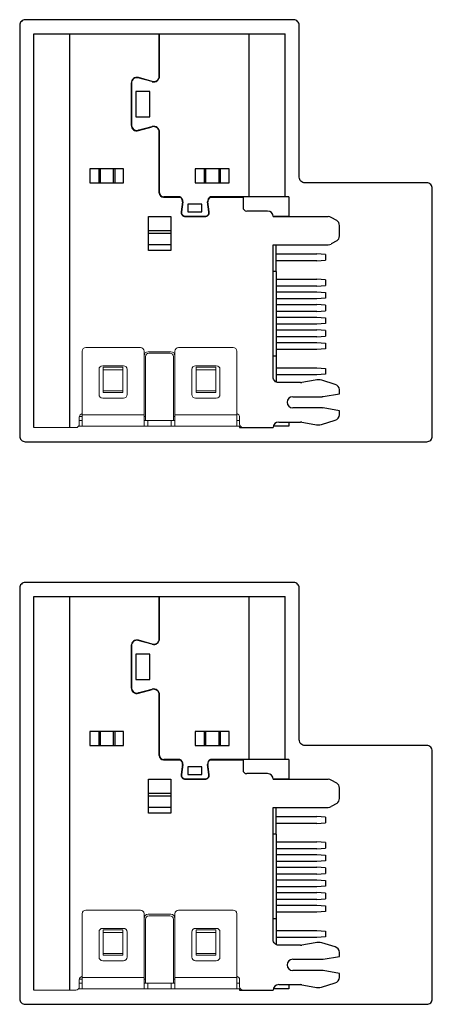
# Model space of a CAD drawing. Extents: x -2197 to -2017, y 1616 to 1679.
# Drawn here: x -2061 to -2060, y 1664 to 1666 of the extents above; entities that cross this region are included whole.
import ezdxf

# ---------------------------------------------------------------- set-up
doc = ezdxf.new("R2010")
doc.units = 0
doc.header["$LTSCALE"] = 23.1
doc.header["$MEASUREMENT"] = 0
doc.layers.get('0').update_dxf_attribs({"linetype": 'CONTINUOUS'})

msp = doc.modelspace()

# ---------------------------------------------------------------- linework, layer by layer
for p, q in [((-2061.0276, 1665.0247), (-2061.0276, 1665.7247)), ((-2061.0276, 1665.7247), (-2060.9636, 1665.7247)), ((-2060.9636, 1665.0247), (-2060.9636, 1665.7247)), ((-2060.9636, 1665.7247), (-2060.8044, 1665.7247)), ((-2060.8044, 1665.6497), (-2060.8044, 1665.7247)), ((-2060.8044, 1665.7247), (-2060.8039, 1665.7247)), ((-2060.8039, 1665.6497), (-2060.8039, 1665.7247)), ((-2060.8039, 1665.7247), (-2060.6446, 1665.7247)), ((-2060.6446, 1665.4347), (-2060.6446, 1665.7247)), ((-2060.6446, 1665.7247), (-2060.5806, 1665.7247)), ((-2060.5806, 1665.4347), (-2060.5806, 1665.7247)), ((-2060.8039, 1665.7197), (-2060.8044, 1665.7197)), ((-2060.8044, 1665.7072), (-2060.8039, 1665.7072)), ((-2060.8039, 1665.7022), (-2060.8044, 1665.7022)), ((-2060.8544, 1665.6372), (-2060.8544, 1665.5622)), ((-2060.8539, 1665.6372), (-2060.8539, 1665.5622)), ((-2060.8171, 1665.6396), (-2060.8418, 1665.6464)), ((-2060.817, 1665.6401), (-2060.8417, 1665.6469)), ((-2060.8236, 1665.6414), (-2060.8236, 1665.6419)), ((-2060.8096, 1665.6409), (-2060.8096, 1665.6404)), ((-2060.8544, 1665.6197), (-2060.8539, 1665.6197)), ((-2060.8214, 1665.6222), (-2060.8464, 1665.6222)), ((-2060.8464, 1665.6222), (-2060.8464, 1665.5772)), ((-2060.8214, 1665.5772), (-2060.8214, 1665.6222)), ((-2060.8539, 1665.6047), (-2060.8544, 1665.6047)), ((-2060.8539, 1665.5657), (-2060.8544, 1665.5657)), ((-2060.8464, 1665.5772), (-2060.8214, 1665.5772)), ((-2060.8474, 1665.5532), (-2060.8487, 1665.5532)), ((-2060.8418, 1665.5531), (-2060.8171, 1665.5599)), ((-2060.8417, 1665.5526), (-2060.817, 1665.5594)), ((-2060.8394, 1665.5532), (-2060.8413, 1665.5532)), ((-2060.8045, 1665.5532), (-2060.805, 1665.5532)), ((-2060.8044, 1665.4417), (-2060.8044, 1665.5497)), ((-2060.8044, 1665.5472), (-2060.8039, 1665.5472)), ((-2060.8039, 1665.4422), (-2060.8039, 1665.5497)), ((-2060.9279, 1665.4847), (-2060.9279, 1665.4597)), ((-2060.8679, 1665.4847), (-2060.9279, 1665.4847)), ((-2060.9122, 1665.4847), (-2060.9122, 1665.4597)), ((-2060.9096, 1665.4847), (-2060.9096, 1665.4597)), ((-2060.8862, 1665.4847), (-2060.8862, 1665.4597)), ((-2060.8835, 1665.4847), (-2060.8835, 1665.4597)), ((-2060.8679, 1665.4597), (-2060.8679, 1665.4847)), ((-2060.8039, 1665.4847), (-2060.8044, 1665.4847)), ((-2060.6804, 1665.4847), (-2060.7404, 1665.4847)), ((-2060.7404, 1665.4847), (-2060.7404, 1665.4597)), ((-2060.7247, 1665.4847), (-2060.7247, 1665.4597)), ((-2060.7221, 1665.4847), (-2060.7221, 1665.4597)), ((-2060.6987, 1665.4847), (-2060.6987, 1665.4597)), ((-2060.696, 1665.4847), (-2060.696, 1665.4597)), ((-2060.6804, 1665.4597), (-2060.6804, 1665.4847)), ((-2060.9279, 1665.4597), (-2060.8679, 1665.4597)), ((-2060.7404, 1665.4597), (-2060.6804, 1665.4597)), ((-2060.7969, 1665.4342), (-2060.7679, 1665.4342)), ((-2060.7677, 1665.4347), (-2060.7964, 1665.4347)), ((-2060.7766, 1665.4342), (-2060.7766, 1665.4347)), ((-2060.7632, 1665.4263), (-2060.7655, 1665.4082)), ((-2060.7627, 1665.4262), (-2060.7651, 1665.4082)), ((-2060.7162, 1665.4082), (-2060.7185, 1665.4262)), ((-2060.7157, 1665.4082), (-2060.718, 1665.4263)), ((-2060.6446, 1665.4347), (-2060.7135, 1665.4347)), ((-2060.7133, 1665.4342), (-2060.6556, 1665.4342)), ((-2060.6556, 1665.4342), (-2060.6556, 1665.4162)), ((-2060.6017, 1665.4347), (-2060.6446, 1665.4347)), ((-2060.5741, 1665.4347), (-2060.6017, 1665.4347)), ((-2060.5741, 1665.4347), (-2060.5741, 1665.3997)), ((-2060.7538, 1665.422), (-2060.7538, 1665.4081)), ((-2060.7291, 1665.422), (-2060.7538, 1665.422)), ((-2060.7538, 1665.4081), (-2060.7291, 1665.4081)), ((-2060.7291, 1665.4081), (-2060.7291, 1665.422)), ((-2060.6121, 1665.4097), (-2060.6491, 1665.4097)), ((-2060.8239, 1665.3997), (-2060.7839, 1665.3997)), ((-2060.8239, 1665.3397), (-2060.8239, 1665.3997)), ((-2060.7839, 1665.3997), (-2060.7839, 1665.3397)), ((-2060.7581, 1665.4003), (-2060.7231, 1665.4003)), ((-2060.7581, 1665.3997), (-2060.7231, 1665.3997)), ((-2060.5741, 1665.3997), (-2060.6021, 1665.3997)), ((-2060.6021, 1665.3997), (-2060.5041, 1665.3997)), ((-2060.4891, 1665.3926), (-2060.4991, 1665.3984)), ((-2060.7839, 1665.3747), (-2060.8239, 1665.3747)), ((-2060.4841, 1665.3655), (-2060.4841, 1665.384)), ((-2060.7839, 1665.3699), (-2060.8239, 1665.3699)), ((-2060.4891, 1665.3569), (-2060.4991, 1665.3511)), ((-2060.7839, 1665.3498), (-2060.8239, 1665.3498)), ((-2060.7839, 1665.3397), (-2060.8239, 1665.3397)), ((-2060.6021, 1665.3497), (-2060.5041, 1665.3497)), ((-2060.5966, 1665.3022), (-2060.5966, 1665.3497)), ((-2060.5966, 1665.3335), (-2060.5241, 1665.3335)), ((-2060.5241, 1665.321), (-2060.5966, 1665.321)), ((-2060.5091, 1665.3322), (-2060.5241, 1665.3335)), ((-2060.5241, 1665.321), (-2060.5091, 1665.3222)), ((-2060.5091, 1665.3322), (-2060.5091, 1665.3222)), ((-2060.5966, 1665.3022), (-2060.6021, 1665.3022)), ((-2060.5966, 1665.3022), (-2060.5966, 1665.1058)), ((-2060.5966, 1665.2885), (-2060.5241, 1665.2885)), ((-2060.5091, 1665.2872), (-2060.5241, 1665.2885)), ((-2060.5091, 1665.2872), (-2060.5091, 1665.2772)), ((-2060.5241, 1665.276), (-2060.5966, 1665.276)), ((-2060.5966, 1665.266), (-2060.5241, 1665.266)), ((-2060.5241, 1665.276), (-2060.5091, 1665.2772)), ((-2060.5241, 1665.266), (-2060.5091, 1665.2647)), ((-2060.5241, 1665.2535), (-2060.5966, 1665.2535)), ((-2060.5091, 1665.2547), (-2060.5241, 1665.2535)), ((-2060.5091, 1665.2647), (-2060.5091, 1665.2547)), ((-2060.5966, 1665.2435), (-2060.5241, 1665.2435)), ((-2060.5241, 1665.231), (-2060.5966, 1665.231)), ((-2060.5091, 1665.2422), (-2060.5241, 1665.2435)), ((-2060.5241, 1665.231), (-2060.5091, 1665.2322)), ((-2060.5091, 1665.2422), (-2060.5091, 1665.2322)), ((-2060.5966, 1665.221), (-2060.5241, 1665.221)), ((-2060.5241, 1665.221), (-2060.5091, 1665.2197)), ((-2060.5091, 1665.2197), (-2060.5091, 1665.2097)), ((-2060.5241, 1665.2085), (-2060.5966, 1665.2085)), ((-2060.5966, 1665.1985), (-2060.5241, 1665.1985)), ((-2060.5091, 1665.2097), (-2060.5241, 1665.2085)), ((-2060.5091, 1665.1972), (-2060.5241, 1665.1985)), ((-2060.5091, 1665.1972), (-2060.5091, 1665.1872)), ((-2060.5241, 1665.186), (-2060.5966, 1665.186)), ((-2060.5241, 1665.186), (-2060.5091, 1665.1872)), ((-2060.5966, 1665.176), (-2060.5241, 1665.176)), ((-2060.5241, 1665.1635), (-2060.5966, 1665.1635)), ((-2060.5241, 1665.176), (-2060.5091, 1665.1747)), ((-2060.5091, 1665.1647), (-2060.5241, 1665.1635)), ((-2060.5091, 1665.1747), (-2060.5091, 1665.1647)), ((-2060.6021, 1665.1522), (-2060.5966, 1665.1522)), ((-2060.5966, 1665.1522), (-2060.5966, 1665.1497)), ((-2060.5966, 1665.1497), (-2060.5966, 1665.1433)), ((-2060.5966, 1665.131), (-2060.5241, 1665.131)), ((-2060.5241, 1665.131), (-2060.5091, 1665.1297)), ((-2060.5091, 1665.1297), (-2060.5091, 1665.1197)), ((-2060.5241, 1665.1185), (-2060.5966, 1665.1185)), ((-2060.5274, 1665.109), (-2060.551, 1665.105)), ((-2060.5091, 1665.1197), (-2060.5241, 1665.1185)), ((-2060.4917, 1665.1016), (-2060.5157, 1665.1089)), ((-2060.4841, 1665.0847), (-2060.4841, 1665.0919)), ((-2060.5671, 1665.0797), (-2060.5149, 1665.0797)), ((-2060.5133, 1665.0799), (-2060.4841, 1665.0847)), ((-2060.5149, 1665.0597), (-2060.5671, 1665.0597)), ((-2060.4841, 1665.0547), (-2060.5133, 1665.0596)), ((-2060.5163, 1665.0305), (-2060.4917, 1665.0379)), ((-2060.4841, 1665.0476), (-2060.4841, 1665.0547)), ((-2060.6616, 1665.0247), (-2060.6021, 1665.0247)), ((-2060.5741, 1665.0272), (-2060.6018, 1665.0272)), ((-2060.5921, 1665.0347), (-2060.5533, 1665.0347)), ((-2060.5741, 1665.0347), (-2060.5741, 1665.0272)), ((-2060.551, 1665.0345), (-2060.528, 1665.0304)), ((-2061.0276, 1664.0247), (-2061.0276, 1664.7247)), ((-2061.0276, 1664.7247), (-2060.9636, 1664.7247)), ((-2060.9636, 1664.0247), (-2060.9636, 1664.7247)), ((-2060.9636, 1664.7247), (-2060.8044, 1664.7247)), ((-2060.8044, 1664.6497), (-2060.8044, 1664.7247)), ((-2060.8044, 1664.7247), (-2060.8039, 1664.7247)), ((-2060.8039, 1664.6497), (-2060.8039, 1664.7247)), ((-2060.8039, 1664.7247), (-2060.6446, 1664.7247)), ((-2060.6446, 1664.4347), (-2060.6446, 1664.7247)), ((-2060.6446, 1664.7247), (-2060.5806, 1664.7247)), ((-2060.5806, 1664.4347), (-2060.5806, 1664.7247)), ((-2060.8039, 1664.7197), (-2060.8044, 1664.7197)), ((-2060.8044, 1664.7072), (-2060.8039, 1664.7072)), ((-2060.8039, 1664.7022), (-2060.8044, 1664.7022)), ((-2060.8544, 1664.6372), (-2060.8544, 1664.5622)), ((-2060.8539, 1664.6372), (-2060.8539, 1664.5622)), ((-2060.8171, 1664.6396), (-2060.8418, 1664.6464)), ((-2060.817, 1664.6401), (-2060.8417, 1664.6469)), ((-2060.8236, 1664.6414), (-2060.8236, 1664.6419)), ((-2060.8096, 1664.6409), (-2060.8096, 1664.6404)), ((-2060.8544, 1664.6197), (-2060.8539, 1664.6197)), ((-2060.8214, 1664.6222), (-2060.8464, 1664.6222)), ((-2060.8464, 1664.6222), (-2060.8464, 1664.5772)), ((-2060.8214, 1664.5772), (-2060.8214, 1664.6222)), ((-2060.8539, 1664.6047), (-2060.8544, 1664.6047)), ((-2060.8539, 1664.5657), (-2060.8544, 1664.5657)), ((-2060.8464, 1664.5772), (-2060.8214, 1664.5772)), ((-2060.8474, 1664.5532), (-2060.8487, 1664.5532)), ((-2060.8418, 1664.5531), (-2060.8171, 1664.5599)), ((-2060.8417, 1664.5526), (-2060.817, 1664.5594)), ((-2060.8394, 1664.5532), (-2060.8413, 1664.5532)), ((-2060.8045, 1664.5532), (-2060.805, 1664.5532)), ((-2060.8044, 1664.4417), (-2060.8044, 1664.5497)), ((-2060.8039, 1664.4422), (-2060.8039, 1664.5497)), ((-2060.8044, 1664.5472), (-2060.8039, 1664.5472)), ((-2060.9279, 1664.4847), (-2060.9279, 1664.4597)), ((-2060.8679, 1664.4847), (-2060.9279, 1664.4847)), ((-2060.9122, 1664.4847), (-2060.9122, 1664.4597)), ((-2060.9096, 1664.4847), (-2060.9096, 1664.4597)), ((-2060.8862, 1664.4847), (-2060.8862, 1664.4597)), ((-2060.8835, 1664.4847), (-2060.8835, 1664.4597)), ((-2060.8679, 1664.4597), (-2060.8679, 1664.4847)), ((-2060.8039, 1664.4847), (-2060.8044, 1664.4847)), ((-2060.6804, 1664.4847), (-2060.7404, 1664.4847)), ((-2060.7404, 1664.4847), (-2060.7404, 1664.4597)), ((-2060.7247, 1664.4847), (-2060.7247, 1664.4597)), ((-2060.7221, 1664.4847), (-2060.7221, 1664.4597)), ((-2060.6987, 1664.4847), (-2060.6987, 1664.4597)), ((-2060.696, 1664.4847), (-2060.696, 1664.4597)), ((-2060.6804, 1664.4597), (-2060.6804, 1664.4847)), ((-2060.9279, 1664.4597), (-2060.8679, 1664.4597)), ((-2060.7404, 1664.4597), (-2060.6804, 1664.4597)), ((-2060.7969, 1664.4342), (-2060.7679, 1664.4342)), ((-2060.7677, 1664.4347), (-2060.7964, 1664.4347)), ((-2060.7766, 1664.4342), (-2060.7766, 1664.4347)), ((-2060.7632, 1664.4263), (-2060.7655, 1664.4082)), ((-2060.7627, 1664.4262), (-2060.7651, 1664.4082)), ((-2060.7162, 1664.4082), (-2060.7185, 1664.4262)), ((-2060.7157, 1664.4082), (-2060.718, 1664.4263)), ((-2060.6446, 1664.4347), (-2060.7135, 1664.4347)), ((-2060.7133, 1664.4342), (-2060.6556, 1664.4342)), ((-2060.6556, 1664.4342), (-2060.6556, 1664.4162)), ((-2060.6017, 1664.4347), (-2060.6446, 1664.4347)), ((-2060.5741, 1664.4347), (-2060.6017, 1664.4347)), ((-2060.5741, 1664.4347), (-2060.5741, 1664.3997)), ((-2060.7538, 1664.422), (-2060.7538, 1664.4081)), ((-2060.7291, 1664.422), (-2060.7538, 1664.422)), ((-2060.7538, 1664.4081), (-2060.7291, 1664.4081)), ((-2060.7291, 1664.4081), (-2060.7291, 1664.422)), ((-2060.6121, 1664.4097), (-2060.6491, 1664.4097)), ((-2060.8239, 1664.3997), (-2060.7839, 1664.3997)), ((-2060.8239, 1664.3397), (-2060.8239, 1664.3997)), ((-2060.7839, 1664.3997), (-2060.7839, 1664.3397)), ((-2060.7581, 1664.4003), (-2060.7231, 1664.4003)), ((-2060.7581, 1664.3997), (-2060.7231, 1664.3997)), ((-2060.5741, 1664.3997), (-2060.6021, 1664.3997)), ((-2060.6021, 1664.3997), (-2060.5041, 1664.3997)), ((-2060.4891, 1664.3926), (-2060.4991, 1664.3984)), ((-2060.7839, 1664.3747), (-2060.8239, 1664.3747)), ((-2060.4841, 1664.3655), (-2060.4841, 1664.384)), ((-2060.7839, 1664.3699), (-2060.8239, 1664.3699)), ((-2060.4891, 1664.3569), (-2060.4991, 1664.3511)), ((-2060.7839, 1664.3498), (-2060.8239, 1664.3498)), ((-2060.7839, 1664.3397), (-2060.8239, 1664.3397)), ((-2060.6021, 1664.3497), (-2060.5041, 1664.3497)), ((-2060.5966, 1664.3022), (-2060.5966, 1664.3497)), ((-2060.5966, 1664.3335), (-2060.5241, 1664.3335)), ((-2060.5241, 1664.321), (-2060.5966, 1664.321)), ((-2060.5091, 1664.3322), (-2060.5241, 1664.3335)), ((-2060.5241, 1664.321), (-2060.5091, 1664.3222)), ((-2060.5091, 1664.3322), (-2060.5091, 1664.3222)), ((-2060.5966, 1664.3022), (-2060.6021, 1664.3022)), ((-2060.5966, 1664.3022), (-2060.5966, 1664.1058)), ((-2060.5966, 1664.2885), (-2060.5241, 1664.2885)), ((-2060.5091, 1664.2872), (-2060.5241, 1664.2885)), ((-2060.5091, 1664.2872), (-2060.5091, 1664.2772)), ((-2060.5241, 1664.276), (-2060.5966, 1664.276)), ((-2060.5241, 1664.276), (-2060.5091, 1664.2772)), ((-2060.5966, 1664.266), (-2060.5241, 1664.266)), ((-2060.5241, 1664.2535), (-2060.5966, 1664.2535)), ((-2060.5241, 1664.266), (-2060.5091, 1664.2647)), ((-2060.5091, 1664.2547), (-2060.5241, 1664.2535)), ((-2060.5091, 1664.2647), (-2060.5091, 1664.2547)), ((-2060.5966, 1664.2435), (-2060.5241, 1664.2435)), ((-2060.5091, 1664.2422), (-2060.5241, 1664.2435)), ((-2060.5091, 1664.2422), (-2060.5091, 1664.2322)), ((-2060.5241, 1664.231), (-2060.5966, 1664.231)), ((-2060.5966, 1664.221), (-2060.5241, 1664.221)), ((-2060.5241, 1664.231), (-2060.5091, 1664.2322)), ((-2060.5241, 1664.221), (-2060.5091, 1664.2197)), ((-2060.5091, 1664.2197), (-2060.5091, 1664.2097)), ((-2060.5241, 1664.2085), (-2060.5966, 1664.2085)), ((-2060.5966, 1664.1985), (-2060.5241, 1664.1985)), ((-2060.5091, 1664.2097), (-2060.5241, 1664.2085)), ((-2060.5091, 1664.1972), (-2060.5241, 1664.1985)), ((-2060.5241, 1664.186), (-2060.5966, 1664.186)), ((-2060.5241, 1664.186), (-2060.5091, 1664.1872)), ((-2060.5091, 1664.1972), (-2060.5091, 1664.1872)), ((-2060.5966, 1664.176), (-2060.5241, 1664.176)), ((-2060.5241, 1664.1635), (-2060.5966, 1664.1635)), ((-2060.5241, 1664.176), (-2060.5091, 1664.1747)), ((-2060.5091, 1664.1647), (-2060.5241, 1664.1635)), ((-2060.5091, 1664.1747), (-2060.5091, 1664.1647)), ((-2060.6021, 1664.1522), (-2060.5966, 1664.1522)), ((-2060.5966, 1664.1522), (-2060.5966, 1664.1497)), ((-2060.5966, 1664.1497), (-2060.5966, 1664.1433)), ((-2060.5966, 1664.131), (-2060.5241, 1664.131)), ((-2060.5241, 1664.131), (-2060.5091, 1664.1297)), ((-2060.5091, 1664.1297), (-2060.5091, 1664.1197)), ((-2060.5241, 1664.1185), (-2060.5966, 1664.1185)), ((-2060.5091, 1664.1197), (-2060.5241, 1664.1185)), ((-2060.5274, 1664.109), (-2060.551, 1664.105)), ((-2060.4917, 1664.1016), (-2060.5157, 1664.1089)), ((-2060.5671, 1664.0797), (-2060.5149, 1664.0797)), ((-2060.5133, 1664.0799), (-2060.4841, 1664.0847)), ((-2060.4841, 1664.0847), (-2060.4841, 1664.0919)), ((-2060.5149, 1664.0597), (-2060.5671, 1664.0597)), ((-2060.4841, 1664.0547), (-2060.5133, 1664.0596)), ((-2060.4841, 1664.0476), (-2060.4841, 1664.0547)), ((-2060.6616, 1664.0247), (-2060.6021, 1664.0247)), ((-2060.5741, 1664.0272), (-2060.6018, 1664.0272)), ((-2060.5921, 1664.0347), (-2060.5533, 1664.0347)), ((-2060.5741, 1664.0347), (-2060.5741, 1664.0272)), ((-2060.551, 1664.0345), (-2060.528, 1664.0304)), ((-2060.5163, 1664.0305), (-2060.4917, 1664.0379))]:
    msp.add_line(p, q)
at = {"color": 7, "linetype": 'Continuous', "lineweight": 15}
for p, q in [((-2060.9416, 1665.0472), (-2060.9416, 1665.1607)), ((-2060.9351, 1665.1672), (-2060.8381, 1665.1672)), ((-2060.8316, 1665.1607), (-2060.8316, 1665.0472)), ((-2060.7766, 1665.0472), (-2060.7766, 1665.1607)), ((-2060.7701, 1665.1672), (-2060.6731, 1665.1672)), ((-2060.6666, 1665.1607), (-2060.6666, 1665.0472)), ((-2060.8291, 1665.0372), (-2060.8291, 1665.1507)), ((-2060.8241, 1665.1597), (-2060.7841, 1665.1597)), ((-2060.8226, 1665.1572), (-2060.7856, 1665.1572)), ((-2060.7791, 1665.1507), (-2060.7791, 1665.0372)), ((-2060.9116, 1665.0837), (-2060.9116, 1665.1282)), ((-2060.9051, 1665.1347), (-2060.8681, 1665.1347)), ((-2060.9041, 1665.1317), (-2060.9041, 1665.1322)), ((-2060.9041, 1665.1322), (-2060.8691, 1665.1322)), ((-2060.9041, 1665.1276), (-2060.9041, 1665.1317)), ((-2060.8691, 1665.1276), (-2060.9041, 1665.1276)), ((-2060.9041, 1665.0903), (-2060.9041, 1665.1276)), ((-2060.8691, 1665.1322), (-2060.8691, 1665.1317)), ((-2060.8691, 1665.1276), (-2060.8691, 1665.1317)), ((-2060.8691, 1665.0903), (-2060.8691, 1665.1276)), ((-2060.8616, 1665.1282), (-2060.8616, 1665.0837)), ((-2060.7466, 1665.0837), (-2060.7466, 1665.1282)), ((-2060.7401, 1665.1347), (-2060.7031, 1665.1347)), ((-2060.7391, 1665.1317), (-2060.7391, 1665.1322)), ((-2060.7391, 1665.1322), (-2060.7041, 1665.1322)), ((-2060.7391, 1665.1276), (-2060.7391, 1665.1317)), ((-2060.7041, 1665.1276), (-2060.7391, 1665.1276)), ((-2060.7391, 1665.0903), (-2060.7391, 1665.1276)), ((-2060.7041, 1665.1322), (-2060.7041, 1665.1317)), ((-2060.7041, 1665.1276), (-2060.7041, 1665.1317)), ((-2060.7041, 1665.0903), (-2060.7041, 1665.1276)), ((-2060.6966, 1665.1282), (-2060.6966, 1665.0837)), ((-2060.8691, 1665.0903), (-2060.9041, 1665.0903)), ((-2060.9041, 1665.0872), (-2060.9041, 1665.0903)), ((-2060.8691, 1665.0872), (-2060.8691, 1665.0903)), ((-2060.7041, 1665.0903), (-2060.7391, 1665.0903)), ((-2060.7391, 1665.0872), (-2060.7391, 1665.0903)), ((-2060.7041, 1665.0872), (-2060.7041, 1665.0903)), ((-2060.8681, 1665.0772), (-2060.9051, 1665.0772)), ((-2060.8691, 1665.0872), (-2060.9041, 1665.0872)), ((-2060.7031, 1665.0772), (-2060.7401, 1665.0772)), ((-2060.7041, 1665.0872), (-2060.7391, 1665.0872)), ((-2060.9466, 1665.0312), (-2060.9466, 1665.0432)), ((-2060.9416, 1665.0447), (-2060.9464, 1665.0447)), ((-2060.9416, 1665.0472), (-2060.8316, 1665.0472)), ((-2060.9416, 1665.0472), (-2060.9416, 1665.0272)), ((-2060.8316, 1665.0272), (-2060.8316, 1665.0472)), ((-2060.8291, 1665.0447), (-2060.8316, 1665.0447)), ((-2060.7766, 1665.0447), (-2060.7791, 1665.0447)), ((-2060.7766, 1665.0472), (-2060.6666, 1665.0472)), ((-2060.7766, 1665.0472), (-2060.7766, 1665.0272)), ((-2060.6666, 1665.0272), (-2060.6666, 1665.0472)), ((-2060.6616, 1665.0432), (-2060.6616, 1665.0312)), ((-2060.9636, 1665.0247), (-2061.0276, 1665.0247)), ((-2060.9531, 1665.0247), (-2060.9636, 1665.0247)), ((-2060.9481, 1665.0272), (-2060.9416, 1665.0272)), ((-2060.9416, 1665.0372), (-2060.9466, 1665.0372)), ((-2060.9416, 1665.0272), (-2060.8316, 1665.0272)), ((-2060.8291, 1665.0372), (-2060.8316, 1665.0372)), ((-2060.8316, 1665.0272), (-2060.8251, 1665.0272)), ((-2060.7791, 1665.0372), (-2060.8291, 1665.0372)), ((-2060.8251, 1665.0272), (-2060.8251, 1665.0372)), ((-2060.8251, 1665.0272), (-2060.7831, 1665.0272)), ((-2060.7831, 1665.0372), (-2060.7831, 1665.0272)), ((-2060.7831, 1665.0272), (-2060.7766, 1665.0272)), ((-2060.7766, 1665.0372), (-2060.7791, 1665.0372)), ((-2060.7766, 1665.0272), (-2060.6666, 1665.0272)), ((-2060.6616, 1665.0372), (-2060.6666, 1665.0372)), ((-2060.6666, 1665.0272), (-2060.6601, 1665.0272)), ((-2060.6616, 1665.0247), (-2060.6616, 1665.0272)), ((-2060.6616, 1665.0247), (-2060.6551, 1665.0247)), ((-2060.9351, 1664.1672), (-2060.8381, 1664.1672)), ((-2060.7701, 1664.1672), (-2060.6731, 1664.1672)), ((-2060.9416, 1664.0472), (-2060.9416, 1664.1607)), ((-2060.8316, 1664.1607), (-2060.8316, 1664.0472)), ((-2060.8291, 1664.0372), (-2060.8291, 1664.1507)), ((-2060.8241, 1664.1597), (-2060.7841, 1664.1597)), ((-2060.8226, 1664.1572), (-2060.7856, 1664.1572)), ((-2060.7791, 1664.1507), (-2060.7791, 1664.0372)), ((-2060.7766, 1664.0472), (-2060.7766, 1664.1607)), ((-2060.6666, 1664.1607), (-2060.6666, 1664.0472)), ((-2060.9116, 1664.0837), (-2060.9116, 1664.1282)), ((-2060.9051, 1664.1347), (-2060.8681, 1664.1347)), ((-2060.9041, 1664.1317), (-2060.9041, 1664.1322)), ((-2060.9041, 1664.1322), (-2060.8691, 1664.1322)), ((-2060.9041, 1664.1276), (-2060.9041, 1664.1317)), ((-2060.8691, 1664.1276), (-2060.9041, 1664.1276)), ((-2060.9041, 1664.0903), (-2060.9041, 1664.1276)), ((-2060.8691, 1664.1322), (-2060.8691, 1664.1317)), ((-2060.8691, 1664.1276), (-2060.8691, 1664.1317)), ((-2060.8691, 1664.0903), (-2060.8691, 1664.1276)), ((-2060.8616, 1664.1282), (-2060.8616, 1664.0837)), ((-2060.7466, 1664.0837), (-2060.7466, 1664.1282)), ((-2060.7401, 1664.1347), (-2060.7031, 1664.1347)), ((-2060.7391, 1664.1317), (-2060.7391, 1664.1322)), ((-2060.7391, 1664.1322), (-2060.7041, 1664.1322)), ((-2060.7391, 1664.1276), (-2060.7391, 1664.1317)), ((-2060.7041, 1664.1276), (-2060.7391, 1664.1276)), ((-2060.7391, 1664.0903), (-2060.7391, 1664.1276)), ((-2060.7041, 1664.1322), (-2060.7041, 1664.1317)), ((-2060.7041, 1664.1276), (-2060.7041, 1664.1317)), ((-2060.7041, 1664.0903), (-2060.7041, 1664.1276)), ((-2060.6966, 1664.1282), (-2060.6966, 1664.0837)), ((-2060.8681, 1664.0772), (-2060.9051, 1664.0772)), ((-2060.8691, 1664.0903), (-2060.9041, 1664.0903)), ((-2060.9041, 1664.0872), (-2060.9041, 1664.0903)), ((-2060.8691, 1664.0872), (-2060.9041, 1664.0872)), ((-2060.8691, 1664.0872), (-2060.8691, 1664.0903)), ((-2060.7031, 1664.0772), (-2060.7401, 1664.0772)), ((-2060.7041, 1664.0903), (-2060.7391, 1664.0903)), ((-2060.7391, 1664.0872), (-2060.7391, 1664.0903)), ((-2060.7041, 1664.0872), (-2060.7391, 1664.0872)), ((-2060.7041, 1664.0872), (-2060.7041, 1664.0903)), ((-2060.9466, 1664.0312), (-2060.9466, 1664.0432)), ((-2060.9416, 1664.0447), (-2060.9464, 1664.0447)), ((-2060.9416, 1664.0472), (-2060.8316, 1664.0472)), ((-2060.9416, 1664.0472), (-2060.9416, 1664.0272)), ((-2060.8316, 1664.0272), (-2060.8316, 1664.0472)), ((-2060.8291, 1664.0447), (-2060.8316, 1664.0447)), ((-2060.7766, 1664.0447), (-2060.7791, 1664.0447)), ((-2060.7766, 1664.0472), (-2060.6666, 1664.0472)), ((-2060.7766, 1664.0472), (-2060.7766, 1664.0272)), ((-2060.6666, 1664.0272), (-2060.6666, 1664.0472)), ((-2060.6616, 1664.0432), (-2060.6616, 1664.0312)), ((-2060.9636, 1664.0247), (-2061.0276, 1664.0247)), ((-2060.9531, 1664.0247), (-2060.9636, 1664.0247)), ((-2060.9481, 1664.0272), (-2060.9416, 1664.0272)), ((-2060.9416, 1664.0372), (-2060.9466, 1664.0372)), ((-2060.9416, 1664.0272), (-2060.8316, 1664.0272)), ((-2060.8291, 1664.0372), (-2060.8316, 1664.0372)), ((-2060.8316, 1664.0272), (-2060.8251, 1664.0272)), ((-2060.7791, 1664.0372), (-2060.8291, 1664.0372)), ((-2060.8251, 1664.0272), (-2060.8251, 1664.0372)), ((-2060.8251, 1664.0272), (-2060.7831, 1664.0272)), ((-2060.7831, 1664.0372), (-2060.7831, 1664.0272)), ((-2060.7831, 1664.0272), (-2060.7766, 1664.0272)), ((-2060.7766, 1664.0372), (-2060.7791, 1664.0372)), ((-2060.7766, 1664.0272), (-2060.6666, 1664.0272)), ((-2060.6616, 1664.0372), (-2060.6666, 1664.0372)), ((-2060.6666, 1664.0272), (-2060.6601, 1664.0272)), ((-2060.6616, 1664.0247), (-2060.6616, 1664.0272)), ((-2060.6616, 1664.0247), (-2060.6551, 1664.0247))]:
    msp.add_line(p, q, dxfattribs=at)
at = {"color": 3, "flags": 128}
for points in [[(-2060.3191, 1665.0097), (-2060.3191, 1665.4497, 0.414214), (-2060.3291, 1665.4597), (-2060.5456, 1665.4597, -0.414214), (-2060.5556, 1665.4697), (-2060.5556, 1665.7397, 0.414214), (-2060.5656, 1665.7497), (-2061.0426, 1665.7497, 0.414214), (-2061.0526, 1665.7397), (-2061.0526, 1665.0097, 0.414214), (-2061.0426, 1664.9997), (-2060.3291, 1664.9997, 0.414214)], [(-2060.3191, 1664.0097), (-2060.3191, 1664.4497, 0.414214), (-2060.3291, 1664.4597), (-2060.5456, 1664.4597, -0.414214), (-2060.5556, 1664.4697), (-2060.5556, 1664.7397, 0.414214), (-2060.5656, 1664.7497), (-2061.0426, 1664.7497, 0.414214), (-2061.0526, 1664.7397), (-2061.0526, 1664.0097, 0.414214), (-2061.0426, 1663.9997), (-2060.3291, 1663.9997, 0.414214)]]:
    msp.add_lwpolyline(points, format="xyb", close=True, dxfattribs=at)
for points in [[(-2060.5533, 1665.1047), (-2060.5921, 1665.1047, -0.414214), (-2060.6021, 1665.1147), (-2060.6021, 1665.3497)], [(-2060.5533, 1664.1047), (-2060.5921, 1664.1047, -0.414214), (-2060.6021, 1664.1147), (-2060.6021, 1664.3497)]]:
    msp.add_lwpolyline(points, format="xyb")
for centre, radius, start, end in [((-2060.8444, 1665.6372), 0.01, 74.64, 180), ((-2060.8444, 1665.6372), 0.0095, 74.64, 180), ((-2060.8144, 1665.6497), 0.0105, 254.64, 0), ((-2060.8144, 1665.6497), 0.01, 254.64, 0), ((-2060.8444, 1665.5622), 0.01, 180, 285.36), ((-2060.8444, 1665.5622), 0.0095, 180, 285.36), ((-2060.8144, 1665.5497), 0.0105, 0, 105.36), ((-2060.8144, 1665.5497), 0.01, 0, 105.36), ((-2060.7969, 1665.4417), 0.0075, 180, 270), ((-2060.7964, 1665.4422), 0.0075, 180, 270), ((-2060.7706, 1665.4272), 0.0075, 352.5113, 68.9605), ((-2060.7706, 1665.4273), 0.008, 352.5113, 68.9605), ((-2060.7106, 1665.4273), 0.008, 111.0395, 187.4887), ((-2060.7106, 1665.4272), 0.0075, 111.0395, 187.4887), ((-2060.7581, 1665.4072), 0.0075, 172.5113, 270), ((-2060.7581, 1665.4073), 0.007, 172.5113, 270), ((-2060.7231, 1665.4072), 0.0075, 270, 7.4887), ((-2060.7231, 1665.4073), 0.007, 270, 7.4887), ((-2060.6491, 1665.4162), 0.0065, 180, 270), ((-2060.6121, 1665.3997), 0.01, 0, 90), ((-2060.5041, 1665.3897), 0.01, 60, 90), ((-2060.4941, 1665.384), 0.01, 0, 60), ((-2060.4941, 1665.3655), 0.01, 300, 0), ((-2060.5041, 1665.3597), 0.01, 270, 300), ((-2060.5218, 1665.0846), 0.025, 76.0161, 103.0672), ((-2060.5533, 1665.1147), 0.01, 270, 283.0672), ((-2060.4941, 1665.0919), 0.01, 0, 76.0161), ((-2060.5671, 1665.0697), 0.01, 90, 180), ((-2060.5671, 1665.0697), 0.01, 90, 180), ((-2060.5671, 1665.0697), 0.01, 90, 180), ((-2060.5149, 1665.0897), 0.01, 270, 279.4623), ((-2060.5671, 1665.0697), 0.01, 180, 270), ((-2060.5671, 1665.0697), 0.01, 180, 270), ((-2060.5671, 1665.0697), 0.01, 180, 270), ((-2060.5149, 1665.0497), 0.01, 80.5377, 90), ((-2060.4941, 1665.0476), 0.01, 283.9839, 0), ((-2060.5921, 1665.0247), 0.01, 90, 180), ((-2060.5533, 1665.0247), 0.01, 76.9328, 90), ((-2060.5223, 1665.0547), 0.025, 256.9328, 283.9839), ((-2060.8444, 1664.6372), 0.01, 74.64, 180), ((-2060.8444, 1664.6372), 0.0095, 74.64, 180), ((-2060.8144, 1664.6497), 0.0105, 254.64, 0), ((-2060.8144, 1664.6497), 0.01, 254.64, 0), ((-2060.8444, 1664.5622), 0.01, 180, 285.36), ((-2060.8444, 1664.5622), 0.0095, 180, 285.36), ((-2060.8144, 1664.5497), 0.0105, 0, 105.36), ((-2060.8144, 1664.5497), 0.01, 0, 105.36), ((-2060.7969, 1664.4417), 0.0075, 180, 270), ((-2060.7964, 1664.4422), 0.0075, 180, 270), ((-2060.7706, 1664.4272), 0.0075, 352.5113, 68.9605), ((-2060.7706, 1664.4273), 0.008, 352.5113, 68.9605), ((-2060.7106, 1664.4273), 0.008, 111.0395, 187.4887), ((-2060.7106, 1664.4272), 0.0075, 111.0395, 187.4887), ((-2060.7581, 1664.4072), 0.0075, 172.5113, 270), ((-2060.7581, 1664.4073), 0.007, 172.5113, 270), ((-2060.7231, 1664.4072), 0.0075, 270, 7.4887), ((-2060.7231, 1664.4073), 0.007, 270, 7.4887), ((-2060.6491, 1664.4162), 0.0065, 180, 270), ((-2060.6121, 1664.3997), 0.01, 0, 90), ((-2060.5041, 1664.3897), 0.01, 60, 90), ((-2060.4941, 1664.384), 0.01, 0, 60), ((-2060.4941, 1664.3655), 0.01, 300, 0), ((-2060.5041, 1664.3597), 0.01, 270, 300), ((-2060.5533, 1664.1147), 0.01, 270, 283.0672), ((-2060.5218, 1664.0846), 0.025, 76.0161, 103.0672), ((-2060.4941, 1664.0919), 0.01, 0, 76.0161), ((-2060.5671, 1664.0697), 0.01, 90, 180), ((-2060.5671, 1664.0697), 0.01, 90, 180), ((-2060.5671, 1664.0697), 0.01, 90, 180), ((-2060.5149, 1664.0897), 0.01, 270, 279.4623), ((-2060.5671, 1664.0697), 0.01, 180, 270), ((-2060.5671, 1664.0697), 0.01, 180, 270), ((-2060.5671, 1664.0697), 0.01, 180, 270), ((-2060.5149, 1664.0497), 0.01, 80.5377, 90), ((-2060.4941, 1664.0476), 0.01, 283.9839, 0), ((-2060.5921, 1664.0247), 0.01, 90, 180), ((-2060.5533, 1664.0247), 0.01, 76.9328, 90), ((-2060.5223, 1664.0547), 0.025, 256.9328, 283.9839)]:
    msp.add_arc(centre, radius, start, end)
at = {"color": 7, "linetype": 'Continuous', "lineweight": 15}
for centre, radius, start, end in [((-2060.9351, 1665.1607), 0.0065, 90, 180), ((-2060.8381, 1665.1607), 0.0065, 0, 90), ((-2060.7701, 1665.1607), 0.0065, 90, 180), ((-2060.6731, 1665.1607), 0.0065, 0, 90), ((-2060.8241, 1665.1522), 0.0075, 90, 180), ((-2060.8226, 1665.1507), 0.0065, 90, 180), ((-2060.7856, 1665.1507), 0.0065, 0, 90), ((-2060.7841, 1665.1522), 0.0075, 0, 90), ((-2060.9051, 1665.1282), 0.0065, 90, 180), ((-2060.8681, 1665.1282), 0.0065, 0, 90), ((-2060.7401, 1665.1282), 0.0065, 90, 180), ((-2060.7031, 1665.1282), 0.0065, 0, 90), ((-2060.9051, 1665.0837), 0.0065, 180, 270), ((-2060.8681, 1665.0837), 0.0065, 270, 0), ((-2060.7401, 1665.0837), 0.0065, 180, 270), ((-2060.7031, 1665.0837), 0.0065, 270, 0), ((-2060.9401, 1665.0432), 0.0065, 103.3424, 180), ((-2060.6681, 1665.0432), 0.0065, 0, 76.6576), ((-2060.9531, 1665.0312), 0.0065, 270, 0), ((-2060.6551, 1665.0312), 0.0065, 180, 270), ((-2060.9351, 1664.1607), 0.0065, 90, 180), ((-2060.8381, 1664.1607), 0.0065, 0, 90), ((-2060.7701, 1664.1607), 0.0065, 90, 180), ((-2060.6731, 1664.1607), 0.0065, 0, 90), ((-2060.8241, 1664.1522), 0.0075, 90, 180), ((-2060.8226, 1664.1507), 0.0065, 90, 180), ((-2060.7856, 1664.1507), 0.0065, 0, 90), ((-2060.7841, 1664.1522), 0.0075, 0, 90), ((-2060.9051, 1664.1282), 0.0065, 90, 180), ((-2060.8681, 1664.1282), 0.0065, 0, 90), ((-2060.7401, 1664.1282), 0.0065, 90, 180), ((-2060.7031, 1664.1282), 0.0065, 0, 90), ((-2060.9051, 1664.0837), 0.0065, 180, 270), ((-2060.8681, 1664.0837), 0.0065, 270, 0), ((-2060.7401, 1664.0837), 0.0065, 180, 270), ((-2060.7031, 1664.0837), 0.0065, 270, 0), ((-2060.9401, 1664.0432), 0.0065, 103.3424, 180), ((-2060.6681, 1664.0432), 0.0065, 0, 76.6576), ((-2060.9531, 1664.0312), 0.0065, 270, 0), ((-2060.6551, 1664.0312), 0.0065, 180, 270)]:
    msp.add_arc(centre, radius, start, end, dxfattribs=at)

doc.saveas('drawing.dxf')
